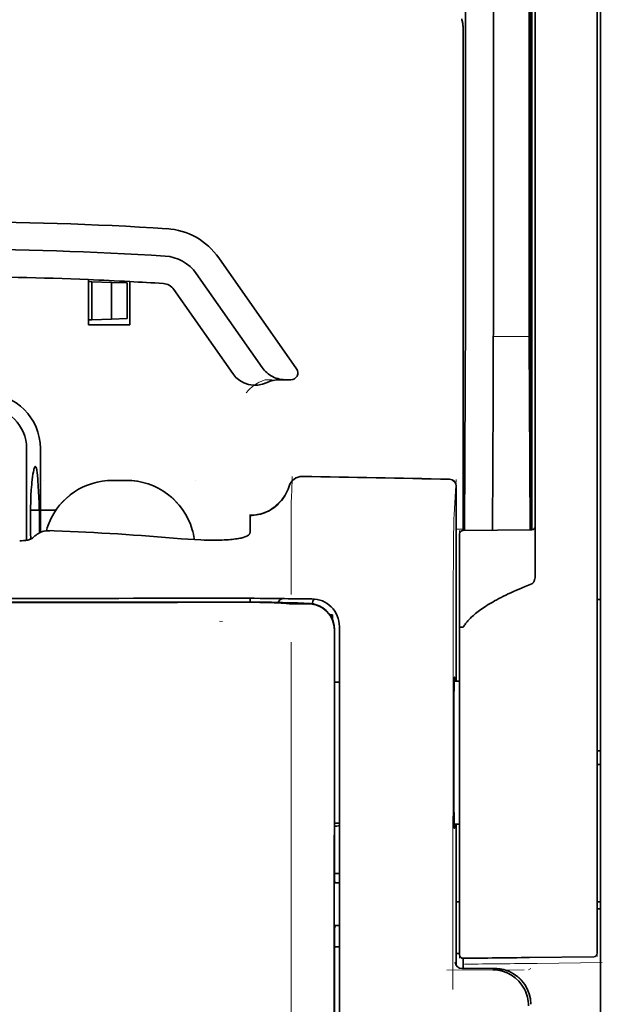
# Model space of a CAD drawing. Units: millimetres. Extents: x -3346 to 13264, y 2871 to 5410.
# Drawn here: x 8783 to 8825, y 4094 to 4165 of the extents above; entities that cross this region are included whole.
import ezdxf

# ---------------------------------------------------------------- set-up
doc = ezdxf.new("R2010")
doc.units = ezdxf.units.MM

msp = doc.modelspace()

# ---------------------------------------------------------------- linework, layer by layer
at = {"color": 5, "lineweight": 35}
for p, q in [((8819.563, 4213.227), (8819.563, 4129.311)), ((8819.813, 4128.792), (8819.813, 4173.317)), ((8824.278, 4128.762), (8824.278, 4173.298)), ((8824.526, 4166.668), (8824.526, 4045.025)), ((8805.267, 4039.944), (8805.312, 4120.493)), ((8805.671, 4040.03), (8805.671, 4120.482))]:
    msp.add_line(p, q, dxfattribs=at)
at = {"color": 5, "lineweight": 35, "ltscale": 0.391636}
msp.add_line((8819.374, 4179.001), (8819.374, 4147.909), dxfattribs=at)
at = {"color": 5, "lineweight": 35, "ltscale": 0.36208}
msp.add_line((8816.795, 4149.537), (8816.795, 4178.283), dxfattribs=at)
at = {"color": 5, "lineweight": 35, "ltscale": 0.354696}
msp.add_line((8814.776, 4147.944), (8814.776, 4176.103), dxfattribs=at)
at = {"color": 5, "lineweight": 35, "ltscale": 0.298355}
msp.add_line((8819.4, 4149.589), (8819.4, 4173.276), dxfattribs=at)
at = {"color": 5, "lineweight": 13}
for p, q in [((8824.278, 4128.779), (8824.278, 4173.314)), ((8805.671, 4040.042), (8805.671, 4120.495))]:
    msp.add_line(p, q, dxfattribs=at)
at = {"color": 5, "lineweight": 35, "ltscale": 0.444305}
msp.add_line((8819.461, 4135.236), (8819.461, 4170.509), dxfattribs=at)
at = {"color": 5, "lineweight": 35, "ltscale": 0.498045}
msp.add_line((8819.474, 4128.632), (8819.474, 4168.172), dxfattribs=at)
at = {"color": 5, "lineweight": 35, "ltscale": 0.455348}
msp.add_line((8819.543, 4165.421), (8819.543, 4129.271), dxfattribs=at)
at = {"color": 5, "lineweight": 35, "ltscale": 0.447269}
msp.add_line((8814.603, 4129.315), (8814.603, 4164.823), dxfattribs=at)
at = {"color": 5, "lineweight": 35, "ltscale": 0.02051}
msp.add_line((8816.795, 4147.909), (8816.795, 4149.537), dxfattribs=at)
at = {"color": 5, "lineweight": 35, "ltscale": 0.020509}
msp.add_line((8819.4, 4147.961), (8819.4, 4149.589), dxfattribs=at)
at = {"color": 5, "lineweight": 35, "ltscale": 0.123387}
msp.add_line((8796.967, 4148.274), (8802.586, 4140.25), dxfattribs=at)
at = {"color": 5, "lineweight": 35, "ltscale": 0.041101}
msp.add_line((8787.56, 4143.438), (8787.56, 4146.701), dxfattribs=at)
at = {"color": 5, "lineweight": 35, "ltscale": 0.104263}
msp.add_line((8795.341, 4147.136), (8800.089, 4140.355), dxfattribs=at)
at = {"color": 5, "lineweight": 35, "ltscale": 0.003127}
for p, q in [((8787.56, 4146.557), (8787.808, 4146.548)), ((8787.56, 4143.794), (8787.808, 4143.802))]:
    msp.add_line(p, q, dxfattribs=at)
at = {"color": 5, "lineweight": 35, "ltscale": 0.017926}
for p, q in [((8787.808, 4146.548), (8789.231, 4146.498)), ((8787.808, 4143.802), (8789.231, 4143.852))]:
    msp.add_line(p, q, dxfattribs=at)
at = {"color": 5, "lineweight": 35, "ltscale": 0.034583}
msp.add_line((8787.808, 4146.548), (8787.808, 4143.802), dxfattribs=at)
at = {"color": 5, "lineweight": 35, "ltscale": 0.014081}
for p, q in [((8789.231, 4146.498), (8790.348, 4146.459)), ((8789.231, 4143.852), (8790.348, 4143.891))]:
    msp.add_line(p, q, dxfattribs=at)
at = {"color": 5, "lineweight": 35, "ltscale": 0.033332}
msp.add_line((8789.231, 4146.498), (8789.231, 4143.852), dxfattribs=at)
at = {"color": 5, "lineweight": 35, "ltscale": 0.032349}
msp.add_line((8790.348, 4146.459), (8790.348, 4143.891), dxfattribs=at)
at = {"color": 5, "lineweight": 35, "ltscale": 0.039322}
msp.add_line((8790.538, 4146.56), (8790.538, 4143.438), dxfattribs=at)
at = {"color": 5, "lineweight": 35, "ltscale": 0.093514}
msp.add_line((8793.715, 4145.997), (8797.974, 4139.916), dxfattribs=at)
at = {"color": 5, "lineweight": 35, "ltscale": 0.0375}
msp.add_line((8790.538, 4143.438), (8787.56, 4143.438), dxfattribs=at)
at = {"color": 5, "lineweight": 13, "ltscale": 0.033094}
msp.add_line((8816.77, 4142.592), (8819.397, 4142.592), dxfattribs=at)
at = {"color": 5, "lineweight": 35, "ltscale": 0.061211}
msp.add_line((8819.42, 4139.567), (8819.444, 4134.707), dxfattribs=at)
at = {"color": 5, "lineweight": 13, "ltscale": 0.006342}
msp.add_line((8800.322, 4139.469), (8800.825, 4139.469), dxfattribs=at)
at = {"color": 5, "lineweight": 35, "ltscale": 0.006279}
msp.add_line((8801.335, 4139.469), (8801.834, 4139.469), dxfattribs=at)
at = {"color": 5, "lineweight": 35, "ltscale": 0.004352}
msp.add_line((8802.179, 4139.469), (8801.834, 4139.469), dxfattribs=at)
at = {"color": 5, "lineweight": 35, "ltscale": 0.131919}
msp.add_line((8814.702, 4128.59), (8814.755, 4139.063), dxfattribs=at)
at = {"color": 5, "lineweight": 35, "ltscale": 0.118726}
msp.add_line((8816.722, 4128.608), (8816.77, 4138.033), dxfattribs=at)
at = {"color": 5, "lineweight": 35, "ltscale": 0.118427}
msp.add_line((8819.397, 4138.033), (8819.445, 4128.632), dxfattribs=at)
at = {"color": 5, "lineweight": 35, "ltscale": 0.083488}
msp.add_line((8783.095, 4127.879), (8783.095, 4134.507), dxfattribs=at)
at = {"color": 5, "lineweight": 35, "ltscale": 0.076336}
msp.add_line((8784.087, 4128.447), (8784.087, 4134.507), dxfattribs=at)
at = {"color": 5, "lineweight": 13, "ltscale": 0.000132}
for p, q in [((8784.335, 4132.195), (8784.335, 4132.206)), ((8795.251, 4132.195), (8795.251, 4132.206))]:
    msp.add_line(p, q, dxfattribs=at)
at = {"color": 5, "lineweight": 13, "ltscale": 0.0125}
for p, q in [((8790.289, 4132.209), (8789.297, 4132.209)), ((8790.289, 4132.193), (8789.297, 4132.193))]:
    msp.add_line(p, q, dxfattribs=at)
at = {"color": 5, "lineweight": 35, "ltscale": 0.0125}
msp.add_line((8790.289, 4132.206), (8789.297, 4132.206), dxfattribs=at)
at = {"color": 5, "lineweight": 13, "ltscale": 0.031779}
msp.add_line((8813.955, 4129.749), (8814.111, 4132.267), dxfattribs=at)
at = {"color": 5, "lineweight": 35, "ltscale": 0.17725}
msp.add_line((8814.111, 4131.782), (8814.111, 4117.71), dxfattribs=at)
at = {"color": 5, "lineweight": 13, "ltscale": 0.177262}
msp.add_line((8814.113, 4131.783), (8814.113, 4117.71), dxfattribs=at)
at = {"color": 5, "lineweight": 13, "ltscale": 0.011666}
msp.add_line((8802.198, 4129.764), (8802.198, 4130.69), dxfattribs=at)
at = {"color": 5, "lineweight": 35, "ltscale": 0.023031}
msp.add_line((8783.37, 4130.041), (8785.199, 4130.041), dxfattribs=at)
at = {"color": 5, "lineweight": 35, "ltscale": 4e-05}
msp.add_line((8799.221, 4129.663), (8799.221, 4129.666), dxfattribs=at)
at = {"color": 5, "lineweight": 35, "ltscale": 0.015366}
msp.add_line((8799.221, 4128.443), (8799.221, 4129.663), dxfattribs=at)
at = {"color": 5, "lineweight": 13, "ltscale": 0.000167}
msp.add_line((8802.198, 4129.751), (8802.198, 4129.764), dxfattribs=at)
at = {"color": 5, "lineweight": 13, "ltscale": 0.059169}
msp.add_line((8802.198, 4129.751), (8802.198, 4125.054), dxfattribs=at)
at = {"color": 5, "lineweight": 35, "ltscale": 0.009136}
msp.add_line((8814.603, 4129.315), (8814.602, 4128.589), dxfattribs=at)
at = {"color": 5, "lineweight": 35, "ltscale": 0.008047}
msp.add_line((8819.543, 4128.632), (8819.543, 4129.271), dxfattribs=at)
at = {"color": 5, "lineweight": 35, "ltscale": 0.008547}
msp.add_line((8819.563, 4128.633), (8819.563, 4129.311), dxfattribs=at)
at = {"color": 5, "lineweight": 13, "ltscale": 0.00859}
msp.add_line((8819.565, 4128.633), (8819.564, 4129.315), dxfattribs=at)
at = {"color": 5, "lineweight": 35, "ltscale": 0.00397}
msp.add_line((8783.86, 4128.31), (8784.13, 4128.472), dxfattribs=at)
at = {"color": 5, "lineweight": 13, "ltscale": 0.000497}
msp.add_line((8784.335, 4128.534), (8784.335, 4128.573), dxfattribs=at)
at = {"color": 5, "lineweight": 13, "ltscale": 0.006186}
msp.add_line((8814.111, 4128.676), (8814.602, 4128.676), dxfattribs=at)
at = {"color": 5, "lineweight": 13, "ltscale": 0.006751}
msp.add_line((8814.355, 4128.587), (8814.355, 4128.051), dxfattribs=at)
at = {"color": 5, "lineweight": 35, "ltscale": 0.006193}
msp.add_line((8814.355, 4128.341), (8814.355, 4127.85), dxfattribs=at)
at = {"color": 5, "lineweight": 13, "ltscale": 0.063828}
msp.add_line((8819.615, 4128.633), (8814.548, 4128.589), dxfattribs=at)
at = {"color": 5, "lineweight": 35, "ltscale": 0.062557}
msp.add_line((8819.567, 4128.633), (8814.6, 4128.589), dxfattribs=at)
at = {"color": 5, "lineweight": 13, "ltscale": 0.001787}
msp.add_line((8819.563, 4128.676), (8819.705, 4128.676), dxfattribs=at)
at = {"color": 5, "lineweight": 35, "ltscale": 0.002574}
msp.add_line((8819.813, 4128.587), (8819.813, 4128.792), dxfattribs=at)
at = {"color": 5, "lineweight": 35, "ltscale": 0.040561}
msp.add_line((8819.813, 4125.367), (8819.813, 4128.587), dxfattribs=at)
at = {"color": 5, "lineweight": 13, "ltscale": 0.349892}
msp.add_line((8824.278, 4101.001), (8824.278, 4128.779), dxfattribs=at)
at = {"color": 5, "lineweight": 35, "ltscale": 0.349892}
msp.add_line((8824.278, 4100.985), (8824.278, 4128.762), dxfattribs=at)
at = {"color": 5, "lineweight": 13, "ltscale": 0.081158}
msp.add_line((8814.355, 4121.608), (8814.355, 4128.051), dxfattribs=at)
at = {"color": 5, "lineweight": 35, "ltscale": 0.078989}
msp.add_line((8814.355, 4121.579), (8814.355, 4127.85), dxfattribs=at)
at = {"color": 5, "lineweight": 13, "ltscale": 0.014356}
msp.add_line((8802.198, 4125.097), (8802.201, 4123.957), dxfattribs=at)
at = {"color": 5, "lineweight": 13, "ltscale": 0.002407}
msp.add_line((8797.016, 4123.429), (8796.825, 4123.428), dxfattribs=at)
at = {"color": 5, "lineweight": 35, "ltscale": 0.002424}
msp.add_line((8797.146, 4123.415), (8796.954, 4123.415), dxfattribs=at)
at = {"color": 5, "lineweight": 35, "ltscale": 0.002789}
msp.add_line((8797.288, 4123.69), (8797.066, 4123.69), dxfattribs=at)
at = {"color": 5, "lineweight": 35, "ltscale": 0.00235}
msp.add_line((8797.254, 4123.401), (8797.067, 4123.401), dxfattribs=at)
at = {"color": 5, "lineweight": 13, "ltscale": 0.002798}
msp.add_line((8797.347, 4123.688), (8797.124, 4123.688), dxfattribs=at)
at = {"color": 5, "lineweight": 35, "ltscale": 0.003487}
msp.add_line((8799.221, 4123.411), (8799.221, 4123.688), dxfattribs=at)
at = {"color": 5, "lineweight": 35, "ltscale": 0.004351}
msp.add_line((8800.858, 4123.68), (8801.203, 4123.677), dxfattribs=at)
at = {"color": 5, "lineweight": 13, "ltscale": 0.003435}
msp.add_line((8801.768, 4123.658), (8801.496, 4123.668), dxfattribs=at)
at = {"color": 5, "lineweight": 35, "ltscale": 0.001613}
msp.add_line((8801.498, 4123.348), (8801.626, 4123.336), dxfattribs=at)
at = {"color": 5, "lineweight": 35, "ltscale": 0.005271}
msp.add_line((8801.626, 4123.336), (8802.043, 4123.299), dxfattribs=at)
at = {"color": 5, "lineweight": 35, "ltscale": 0.003376}
msp.add_line((8801.976, 4123.658), (8801.709, 4123.668), dxfattribs=at)
at = {"color": 5, "lineweight": 13, "ltscale": 0.003242}
msp.add_line((8802.026, 4123.649), (8801.769, 4123.658), dxfattribs=at)
at = {"color": 5, "lineweight": 35, "ltscale": 0.003207}
msp.add_line((8802.231, 4123.65), (8801.976, 4123.658), dxfattribs=at)
at = {"color": 5, "lineweight": 35, "ltscale": 0.002055}
msp.add_line((8802.231, 4123.65), (8802.394, 4123.648), dxfattribs=at)
at = {"color": 5, "lineweight": 35, "ltscale": 0.008835}
msp.add_line((8802.394, 4123.648), (8803.095, 4123.646), dxfattribs=at)
at = {"color": 5, "lineweight": 35, "ltscale": 0.000121}
msp.add_line((8802.617, 4123.345), (8802.607, 4123.346), dxfattribs=at)
at = {"color": 5, "lineweight": 35, "ltscale": 0.000435}
msp.add_line((8802.617, 4123.345), (8802.651, 4123.342), dxfattribs=at)
at = {"color": 5, "lineweight": 35, "ltscale": 0.002794}
msp.add_line((8802.872, 4123.322), (8802.651, 4123.342), dxfattribs=at)
at = {"color": 5, "lineweight": 35, "ltscale": 0.007563}
msp.add_line((8803.446, 4123.314), (8802.846, 4123.322), dxfattribs=at)
at = {"color": 5, "lineweight": 35, "ltscale": 0.007445}
msp.add_line((8803.686, 4123.646), (8803.095, 4123.646), dxfattribs=at)
at = {"color": 5, "lineweight": 13, "ltscale": 0.000117}
msp.add_line((8803.108, 4123.348), (8803.099, 4123.349), dxfattribs=at)
at = {"color": 5, "lineweight": 13, "ltscale": 0.000435}
msp.add_line((8803.108, 4123.348), (8803.142, 4123.345), dxfattribs=at)
at = {"color": 5, "lineweight": 35, "ltscale": 0.003936}
msp.add_line((8803.117, 4123.287), (8803.429, 4123.287), dxfattribs=at)
at = {"color": 5, "lineweight": 13, "ltscale": 0.007454}
msp.add_line((8803.719, 4123.645), (8803.127, 4123.644), dxfattribs=at)
at = {"color": 5, "lineweight": 13, "ltscale": 0.004091}
msp.add_line((8803.466, 4123.315), (8803.142, 4123.345), dxfattribs=at)
at = {"color": 5, "lineweight": 35, "ltscale": 0.003125}
for p, q in [((8824.278, 4123.591), (8824.526, 4123.591)), ((8824.278, 4112.675), (8824.526, 4112.675)), ((8824.278, 4111.682), (8824.526, 4111.682)), ((8824.278, 4101.759), (8824.526, 4101.759)), ((8824.278, 4101.263), (8824.526, 4101.263))]:
    msp.add_line(p, q, dxfattribs=at)
at = {"color": 5, "lineweight": 35, "ltscale": 0.002306}
msp.add_line((8804.992, 4122.499), (8805.175, 4122.499), dxfattribs=at)
at = {"color": 5, "lineweight": 35, "ltscale": 0.004189}
msp.add_line((8805.175, 4122.499), (8805.175, 4122.167), dxfattribs=at)
at = {"color": 5, "lineweight": 13, "ltscale": 0.002759}
msp.add_line((8797.234, 4122.012), (8797.016, 4122.03), dxfattribs=at)
at = {"color": 5, "lineweight": 35, "ltscale": 0.011399}
msp.add_line((8805.312, 4121.398), (8805.312, 4120.493), dxfattribs=at)
at = {"color": 5, "lineweight": 35, "ltscale": 0.012822}
msp.add_line((8805.327, 4121.421), (8805.325, 4120.403), dxfattribs=at)
at = {"color": 5, "lineweight": 13, "ltscale": 0.015168}
msp.add_line((8805.671, 4120.495), (8805.671, 4121.699), dxfattribs=at)
at = {"color": 5, "lineweight": 35, "ltscale": 0.014827}
msp.add_line((8805.671, 4120.482), (8805.671, 4121.659), dxfattribs=at)
at = {"color": 5, "lineweight": 13, "ltscale": 0.261376}
msp.add_line((8814.355, 4121.646), (8814.355, 4100.895), dxfattribs=at)
at = {"color": 5, "lineweight": 35, "ltscale": 0.260812}
msp.add_line((8814.355, 4121.579), (8814.355, 4100.873), dxfattribs=at)
at = {"color": 5, "lineweight": 35, "ltscale": 0.215923}
msp.add_line((8805.316, 4103.261), (8805.325, 4120.403), dxfattribs=at)
at = {"color": 5, "lineweight": 13, "ltscale": 0.315524}
msp.add_line((8813.866, 4095.445), (8813.88, 4120.495), dxfattribs=at)
at = {"color": 5, "lineweight": 35, "ltscale": 0.004375}
msp.add_line((8805.324, 4117.633), (8805.671, 4117.636), dxfattribs=at)
at = {"color": 5, "lineweight": 35, "ltscale": 0.004979}
msp.add_line((8813.959, 4117.709), (8814.355, 4117.712), dxfattribs=at)
at = {"color": 5, "lineweight": 35, "ltscale": 0.004445}
msp.add_line((8805.318, 4107.449), (8805.671, 4107.446), dxfattribs=at)
at = {"color": 5, "lineweight": 35, "ltscale": 0.004985}
msp.add_line((8813.959, 4107.373), (8814.355, 4107.37), dxfattribs=at)
at = {"color": 5, "lineweight": 35, "ltscale": 0.128304}
msp.add_line((8814.111, 4107.372), (8814.111, 4097.186), dxfattribs=at)
at = {"color": 5, "lineweight": 13, "ltscale": 0.128339}
msp.add_line((8814.113, 4107.372), (8814.113, 4097.183), dxfattribs=at)
at = {"color": 5, "lineweight": 13, "ltscale": 0.405722}
msp.add_line((8802.198, 4104.933), (8802.198, 4072.722), dxfattribs=at)
at = {"color": 5, "lineweight": 35, "ltscale": 0.00447}
msp.add_line((8805.316, 4103.814), (8805.671, 4103.814), dxfattribs=at)
at = {"color": 5, "lineweight": 35, "ltscale": 0.001566}
msp.add_line((8805.316, 4103.261), (8805.366, 4103.147), dxfattribs=at)
at = {"color": 5, "lineweight": 35, "ltscale": 0.001217}
for p, q in [((8805.575, 4103.143), (8805.671, 4103.144)), ((8805.671, 4100.053), (8805.575, 4100.053))]:
    msp.add_line(p, q, dxfattribs=at)
at = {"color": 5, "lineweight": 35, "ltscale": 0.003065}
msp.add_line((8814.111, 4101.759), (8814.355, 4101.759), dxfattribs=at)
at = {"color": 5, "lineweight": 13, "ltscale": 0.040349}
msp.add_line((8814.355, 4100.895), (8814.355, 4097.692), dxfattribs=at)
at = {"color": 5, "lineweight": 35, "ltscale": 0.036929}
msp.add_line((8814.355, 4100.873), (8814.355, 4097.941), dxfattribs=at)
at = {"color": 5, "lineweight": 13, "ltscale": 0.040152}
msp.add_line((8824.278, 4101.001), (8824.278, 4097.813), dxfattribs=at)
at = {"color": 5, "lineweight": 35, "ltscale": 0.036905}
msp.add_line((8824.278, 4100.985), (8824.278, 4098.055), dxfattribs=at)
at = {"color": 5, "lineweight": 35, "ltscale": 0.32291}
msp.add_line((8805.3, 4074.231), (8805.314, 4099.867), dxfattribs=at)
at = {"color": 5, "lineweight": 35, "ltscale": 0.002367}
msp.add_line((8805.366, 4100.048), (8805.314, 4099.867), dxfattribs=at)
at = {"color": 5, "lineweight": 35, "ltscale": 0.004504}
msp.add_line((8805.314, 4098.512), (8805.671, 4098.512), dxfattribs=at)
at = {"color": 5, "lineweight": 35, "ltscale": 0.003066}
msp.add_line((8814.111, 4098.037), (8814.355, 4098.037), dxfattribs=at)
at = {"color": 5, "lineweight": 13, "ltscale": 0.003066}
msp.add_line((8814.111, 4098.037), (8814.355, 4098.037), dxfattribs=at)
at = {"color": 5, "lineweight": 35, "ltscale": 0.009363}
msp.add_line((8814.603, 4096.95), (8814.603, 4097.693), dxfattribs=at)
at = {"color": 5, "lineweight": 35, "ltscale": 0.058487}
msp.add_line((8819.39, 4097.748), (8824.033, 4097.807), dxfattribs=at)
at = {"color": 5, "lineweight": 13, "ltscale": 0.070408}
msp.add_line((8819.022, 4096.85), (8813.433, 4096.846), dxfattribs=at)
at = {"color": 5, "lineweight": 13, "ltscale": 0.029917}
msp.add_line((8816.909, 4096.951), (8814.534, 4096.951), dxfattribs=at)
at = {"color": 5, "lineweight": 35, "ltscale": 0.029916}
msp.add_line((8816.909, 4096.95), (8814.534, 4096.95), dxfattribs=at)
at = {"color": 5, "lineweight": 13, "ltscale": 0.002427}
msp.add_line((8819.489, 4096.95), (8819.324, 4096.85), dxfattribs=at)
at = {"color": 5, "lineweight": 13, "ltscale": 0.059223}
msp.add_line((8819.954, 4097.328), (8824.655, 4097.388), dxfattribs=at)
at = {"color": 5, "lineweight": 35}
for points in [[(8814.603, 4164.823), (8814.602, 4164.896), (8814.599, 4164.969), (8814.594, 4165.041), (8814.587, 4165.113), (8814.578, 4165.185), (8814.567, 4165.257), (8814.554, 4165.327), (8814.54, 4165.398), (8814.523, 4165.468), (8814.505, 4165.537)], [(8800.089, 4140.355), (8800.164, 4140.255), (8800.246, 4140.159), (8800.334, 4140.067), (8800.428, 4139.982), (8800.528, 4139.901), (8800.632, 4139.827), (8800.742, 4139.759), (8800.857, 4139.698), (8800.975, 4139.643), (8801.097, 4139.595), (8801.222, 4139.555), (8801.35, 4139.522), (8801.479, 4139.497), (8801.611, 4139.48), (8801.743, 4139.471), (8801.834, 4139.469)], [(8819.452, 4134.226), (8819.452, 4134.226), (8819.452, 4134.226), (8819.452, 4134.226), (8819.453, 4134.23), (8819.454, 4134.247), (8819.456, 4134.378), (8819.459, 4134.762), (8819.461, 4135.236)], [(8783.402, 4127.967), (8783.384, 4128.404), (8783.372, 4128.853), (8783.366, 4129.309), (8783.367, 4129.767), (8783.374, 4130.222), (8783.388, 4130.669), (8783.407, 4131.102), (8783.433, 4131.516), (8783.463, 4131.894), (8783.48, 4132.072), (8783.499, 4132.241), (8783.525, 4132.452), (8783.552, 4132.642), (8783.581, 4132.809), (8783.611, 4132.949), (8783.626, 4133.009), (8783.641, 4133.061), (8783.656, 4133.105), (8783.672, 4133.141), (8783.69, 4133.174), (8783.7, 4133.186), (8783.709, 4133.194), (8783.718, 4133.199), (8783.727, 4133.201)], [(8783.727, 4133.201), (8783.737, 4133.199), (8783.747, 4133.193), (8783.755, 4133.184), (8783.763, 4133.173), (8783.773, 4133.153), (8783.783, 4133.128), (8783.796, 4133.088), (8783.809, 4133.039), (8783.821, 4132.982), (8783.832, 4132.917), (8783.854, 4132.766), (8783.876, 4132.549), (8783.896, 4132.299)], [(8799.221, 4129.666), (8799.373, 4129.671), (8799.525, 4129.684), (8799.676, 4129.704), (8799.826, 4129.733), (8799.975, 4129.769), (8800.121, 4129.813), (8800.265, 4129.865), (8800.407, 4129.924), (8800.545, 4129.99), (8800.679, 4130.063), (8800.81, 4130.144), (8800.937, 4130.231), (8801.059, 4130.325), (8801.177, 4130.425), (8801.289, 4130.531), (8801.396, 4130.642), (8801.497, 4130.76), (8801.592, 4130.882), (8801.68, 4131.009), (8801.763, 4131.141), (8801.838, 4131.277), (8801.906, 4131.417), (8801.968, 4131.56), (8802.022, 4131.706), (8802.047, 4131.784)], [(8784.713, 4129.143), (8784.641, 4128.958), (8784.576, 4128.77), (8784.519, 4128.58), (8784.512, 4128.557)], [(8784.13, 4128.472), (8784.155, 4128.486), (8784.187, 4128.498), (8784.225, 4128.51), (8784.268, 4128.521), (8784.367, 4128.539), (8784.48, 4128.553), (8784.62, 4128.565), (8784.77, 4128.571), (8784.925, 4128.572), (8785.084, 4128.568)], [(8795.204, 4127.926), (8795.173, 4128.122), (8795.134, 4128.317), (8795.087, 4128.51), (8795.05, 4128.642)], [(8797.007, 4127.889), (8797.181, 4127.894), (8797.349, 4127.9), (8797.508, 4127.908), (8797.66, 4127.918), (8797.802, 4127.929), (8797.938, 4127.942), (8798.063, 4127.956), (8798.183, 4127.971), (8798.292, 4127.987), (8798.396, 4128.004), (8798.489, 4128.021), (8798.577, 4128.04), (8798.656, 4128.058), (8798.73, 4128.078), (8798.853, 4128.116)], [(8798.853, 4128.116), (8798.931, 4128.146), (8798.999, 4128.18), (8799.058, 4128.215), (8799.108, 4128.252), (8799.149, 4128.289), (8799.18, 4128.327), (8799.193, 4128.347), (8799.203, 4128.366), (8799.213, 4128.392), (8799.219, 4128.417), (8799.221, 4128.443)], [(8782.594, 4127.844), (8782.734, 4127.843), (8782.872, 4127.85), (8782.94, 4127.857), (8783.007, 4127.865), (8783.095, 4127.879), (8783.18, 4127.896), (8783.261, 4127.917), (8783.349, 4127.946), (8783.39, 4127.962), (8783.429, 4127.98), (8783.476, 4128.004), (8783.516, 4128.031), (8783.548, 4128.059)], [(8794.259, 4127.993), (8794.734, 4127.956), (8795.207, 4127.926), (8795.674, 4127.904), (8795.904, 4127.896), (8796.132, 4127.89), (8796.431, 4127.885), (8796.723, 4127.885), (8797.007, 4127.889)], [(8819.813, 4125.367), (8819.809, 4125.274), (8819.798, 4125.183), (8819.781, 4125.093), (8819.769, 4125.046), (8819.755, 4124.999), (8819.741, 4124.958), (8819.724, 4124.918), (8819.707, 4124.882), (8819.688, 4124.846), (8819.674, 4124.823), (8819.658, 4124.8), (8819.635, 4124.773), (8819.608, 4124.748)], [(8819.567, 4124.724), (8819.329, 4124.631), (8819.098, 4124.538), (8818.876, 4124.447), (8818.659, 4124.356), (8818.452, 4124.267), (8818.251, 4124.178), (8818.058, 4124.09), (8817.87, 4124.003), (8817.69, 4123.917), (8817.516, 4123.832), (8817.349, 4123.748), (8817.187, 4123.664), (8817.033, 4123.582), (8816.884, 4123.501), (8816.741, 4123.42), (8816.603, 4123.34), (8816.472, 4123.262), (8816.344, 4123.184), (8816.224, 4123.107), (8816.107, 4123.031), (8815.996, 4122.956), (8815.889, 4122.881), (8815.788, 4122.808), (8815.69, 4122.735), (8815.598, 4122.663), (8815.509, 4122.592), (8815.425, 4122.522), (8815.345, 4122.452), (8815.269, 4122.384), (8815.196, 4122.316), (8815.128, 4122.249), (8815.063, 4122.183), (8815.002, 4122.118), (8814.944, 4122.052), (8814.889, 4121.989), (8814.838, 4121.925), (8814.789, 4121.863), (8814.744, 4121.8), (8814.702, 4121.739), (8814.662, 4121.678), (8814.64, 4121.642)], [(8780.366, 4123.683), (8781.409, 4123.683), (8782.453, 4123.683), (8783.497, 4123.683), (8784.541, 4123.684), (8785.585, 4123.684), (8786.628, 4123.684), (8787.672, 4123.685), (8788.716, 4123.685), (8789.76, 4123.685), (8790.804, 4123.686), (8791.847, 4123.686), (8792.891, 4123.687), (8793.935, 4123.688), (8794.979, 4123.688), (8796.022, 4123.689), (8797.066, 4123.69)], [(8797.146, 4123.415), (8798.474, 4123.415), (8799.758, 4123.408), (8800.78, 4123.397), (8801.536, 4123.385), (8802.054, 4123.372), (8802.365, 4123.361), (8802.537, 4123.351), (8802.607, 4123.346)], [(8801.498, 4123.348), (8801.428, 4123.354), (8801.203, 4123.364), (8800.966, 4123.371), (8800.675, 4123.378), (8799.927, 4123.39), (8799.094, 4123.397), (8798.098, 4123.401), (8797.254, 4123.401)], [(8803.117, 4123.287), (8802.58, 4123.288), (8802.312, 4123.291), (8802.125, 4123.295), (8802.043, 4123.299)], [(8814.355, 4121.579), (8814.355, 4121.58), (8814.356, 4121.582), (8814.359, 4121.585), (8814.369, 4121.589), (8814.385, 4121.593), (8814.428, 4121.6), (8814.511, 4121.607), (8814.6, 4121.609)], [(8813.974, 4107.083), (8813.974, 4107.083), (8813.974, 4107.083), (8813.973, 4107.083), (8813.973, 4107.084), (8813.972, 4107.087), (8813.968, 4107.122), (8813.965, 4107.192), (8813.957, 4107.433), (8813.949, 4107.913), (8813.941, 4108.576), (8813.935, 4109.395), (8813.929, 4110.845), (8813.927, 4112.445), (8813.929, 4114.053), (8813.935, 4115.527), (8813.944, 4116.738), (8813.95, 4117.21), (8813.956, 4117.578), (8813.964, 4117.86), (8813.968, 4117.944), (8813.972, 4117.992), (8813.974, 4117.998), (8813.974, 4117.999), (8813.974, 4117.999)], [(8813.99, 4117.709), (8813.983, 4117.909), (8813.98, 4117.967), (8813.976, 4117.995), (8813.976, 4117.998), (8813.975, 4117.999), (8813.975, 4117.999), (8813.975, 4117.999)], [(8813.974, 4107.083), (8813.975, 4107.083), (8813.975, 4107.084), (8813.976, 4107.088), (8813.979, 4107.118), (8813.983, 4107.175), (8813.989, 4107.373)]]:
    msp.add_lwpolyline(points, dxfattribs=at)
at = {"color": 5, "lineweight": 13}
for points in [[(8798.945, 4138.529), (8798.99, 4138.581), (8799.072, 4138.672), (8799.13, 4138.732), (8799.181, 4138.782), (8799.24, 4138.837), (8799.342, 4138.926), (8799.399, 4138.974), (8799.462, 4139.022), (8799.553, 4139.088), (8799.653, 4139.155), (8799.762, 4139.222), (8799.821, 4139.256), (8799.883, 4139.289), (8799.947, 4139.321), (8800.015, 4139.352), (8800.114, 4139.393), (8800.182, 4139.419), (8800.322, 4139.469)], [(8789.297, 4132.193), (8789.01, 4132.178), (8788.867, 4132.169), (8788.76, 4132.16), (8788.653, 4132.149), (8788.494, 4132.128), (8788.334, 4132.1), (8788.175, 4132.066), (8788.019, 4132.027), (8787.841, 4131.975), (8787.665, 4131.917), (8787.492, 4131.852), (8787.321, 4131.782), (8787.153, 4131.706), (8786.988, 4131.623), (8786.825, 4131.533), (8786.666, 4131.438), (8786.511, 4131.337), (8786.36, 4131.23), (8786.213, 4131.118), (8786.07, 4131), (8785.932, 4130.877), (8785.799, 4130.75), (8785.67, 4130.617), (8785.547, 4130.48), (8785.428, 4130.338), (8785.315, 4130.191), (8785.207, 4130.041), (8785.105, 4129.886), (8785.009, 4129.728), (8784.92, 4129.568), (8784.837, 4129.406), (8784.761, 4129.241), (8784.691, 4129.074), (8784.626, 4128.904), (8784.568, 4128.732), (8784.515, 4128.557)], [(8790.289, 4132.209), (8790.5, 4132.198), (8790.606, 4132.192), (8790.763, 4132.181), (8790.881, 4132.17), (8790.999, 4132.157), (8791.174, 4132.13), (8791.35, 4132.095), (8791.524, 4132.054), (8791.695, 4132.006), (8791.866, 4131.951), (8792.034, 4131.891), (8792.2, 4131.826), (8792.364, 4131.754), (8792.524, 4131.677), (8792.682, 4131.594), (8792.837, 4131.505), (8792.989, 4131.41), (8793.137, 4131.31), (8793.282, 4131.205), (8793.422, 4131.095), (8793.558, 4130.98), (8793.69, 4130.86), (8793.818, 4130.735), (8793.941, 4130.606), (8794.06, 4130.472), (8794.174, 4130.334), (8794.282, 4130.193), (8794.386, 4130.047), (8794.484, 4129.898), (8794.576, 4129.745), (8794.664, 4129.589), (8794.745, 4129.43), (8794.82, 4129.268), (8794.89, 4129.104), (8794.954, 4128.937), (8795.012, 4128.769), (8795.065, 4128.598), (8795.109, 4128.433), (8795.147, 4128.265), (8795.179, 4128.095), (8795.203, 4127.926)], [(8795.201, 4127.926), (8795.175, 4128.101), (8795.142, 4128.276), (8795.1, 4128.45), (8795.053, 4128.62), (8795, 4128.791), (8794.94, 4128.959), (8794.875, 4129.125), (8794.804, 4129.289), (8794.728, 4129.449), (8794.646, 4129.607), (8794.557, 4129.762), (8794.464, 4129.914), (8794.364, 4130.062), (8794.26, 4130.207), (8794.151, 4130.347), (8794.037, 4130.483), (8793.917, 4130.616), (8793.794, 4130.744), (8793.665, 4130.867), (8793.532, 4130.986), (8793.396, 4131.1), (8793.255, 4131.209), (8793.11, 4131.313), (8792.962, 4131.412), (8792.81, 4131.505), (8792.655, 4131.593), (8792.496, 4131.675), (8792.335, 4131.751), (8792.172, 4131.821), (8792.006, 4131.886), (8791.838, 4131.945), (8791.668, 4131.998), (8791.497, 4132.045), (8791.322, 4132.086), (8791.234, 4132.103), (8791.145, 4132.119), (8791.058, 4132.133), (8790.97, 4132.144), (8790.857, 4132.157), (8790.744, 4132.167), (8790.593, 4132.177), (8790.492, 4132.183), (8790.289, 4132.193)], [(8802.038, 4131.788), (8801.985, 4131.643), (8801.958, 4131.574), (8801.916, 4131.472), (8801.882, 4131.398), (8801.846, 4131.325), (8801.785, 4131.214), (8801.718, 4131.102), (8801.639, 4130.983), (8801.554, 4130.868), (8801.465, 4130.757), (8801.37, 4130.651), (8801.27, 4130.549), (8801.166, 4130.452), (8801.057, 4130.36), (8800.944, 4130.273), (8800.818, 4130.186), (8800.689, 4130.107), (8800.555, 4130.033), (8800.418, 4129.967), (8800.349, 4129.937), (8800.278, 4129.908), (8800.137, 4129.857), (8799.991, 4129.812), (8799.916, 4129.792), (8799.841, 4129.774), (8799.74, 4129.754), (8799.641, 4129.737), (8799.542, 4129.725), (8799.419, 4129.715), (8799.338, 4129.711), (8799.174, 4129.705)], [(8813.88, 4120.495), (8813.883, 4122.803), (8813.891, 4124.798), (8813.903, 4126.641), (8813.91, 4127.478), (8813.919, 4128.234), (8813.93, 4128.911), (8813.942, 4129.414), (8813.955, 4129.749)], [(8777.389, 4123.681), (8778.622, 4123.681), (8779.856, 4123.681), (8781.089, 4123.681), (8782.323, 4123.681), (8783.556, 4123.681), (8784.79, 4123.682), (8786.023, 4123.682), (8787.257, 4123.682), (8788.49, 4123.683), (8789.723, 4123.683), (8790.957, 4123.684), (8792.19, 4123.685), (8793.424, 4123.685), (8794.657, 4123.686), (8795.891, 4123.687), (8797.124, 4123.688)], [(8797.016, 4123.429), (8798.18, 4123.429), (8799.329, 4123.425), (8800.158, 4123.419), (8800.93, 4123.411), (8801.563, 4123.402), (8802.119, 4123.39), (8802.412, 4123.383), (8802.66, 4123.375), (8802.867, 4123.366), (8802.979, 4123.359), (8803.06, 4123.353), (8803.099, 4123.349)], [(8805.671, 4121.699), (8805.663, 4121.822), (8805.657, 4121.881), (8805.647, 4121.968), (8805.636, 4122.033), (8805.623, 4122.097), (8805.599, 4122.194), (8805.568, 4122.294), (8805.525, 4122.408), (8805.476, 4122.519), (8805.42, 4122.626), (8805.358, 4122.73), (8805.289, 4122.831), (8805.219, 4122.921), (8805.144, 4123.008), (8805.064, 4123.09), (8804.979, 4123.167), (8804.889, 4123.239), (8804.796, 4123.306), (8804.699, 4123.367), (8804.598, 4123.423), (8804.488, 4123.476), (8804.373, 4123.522), (8804.254, 4123.562), (8804.193, 4123.579), (8804.133, 4123.594), (8804.073, 4123.607), (8804.014, 4123.617), (8803.916, 4123.63), (8803.85, 4123.636), (8803.719, 4123.645)], [(8802.204, 4120.516), (8802.2, 4119.676), (8802.198, 4118.836), (8802.196, 4117.156), (8802.194, 4113.796), (8802.194, 4107.076)], [(8816.909, 4096.951), (8817.089, 4096.941), (8817.179, 4096.935), (8817.246, 4096.928), (8817.313, 4096.919), (8817.377, 4096.909), (8817.441, 4096.896), (8817.509, 4096.881), (8817.578, 4096.863), (8817.709, 4096.824), (8817.838, 4096.778), (8817.963, 4096.726), (8818.085, 4096.668), (8818.204, 4096.603), (8818.32, 4096.532), (8818.432, 4096.455), (8818.539, 4096.372), (8818.642, 4096.283), (8818.74, 4096.19), (8818.834, 4096.091), (8818.921, 4095.987), (8819.004, 4095.879), (8819.081, 4095.766), (8819.151, 4095.65), (8819.215, 4095.531), (8819.273, 4095.409), (8819.324, 4095.283), (8819.369, 4095.154), (8819.407, 4095.024), (8819.424, 4094.956), (8819.439, 4094.887), (8819.451, 4094.822), (8819.461, 4094.758), (8819.476, 4094.629), (8819.482, 4094.543), (8819.491, 4094.371)]]:
    msp.add_lwpolyline(points, dxfattribs=at)
at = {"color": 5, "lineweight": 35}
for centre, radius, start, end in [((8712.488, 4165.608), 107.055, 359.89996, 0.60485), ((8777.389, 3900.803), 250.078, 86.37122, 90), ((8792.902, 4145.428), 4.962, 35, 86.37122), ((8777.389, 3900.803), 248.094, 86.37122, 90), ((8792.902, 4145.428), 2.977, 35, 86.37122), ((7026.06, 4147.645), 1788.716, 359.725081, 0.00956), ((7013.645, 4147.578), 1803.15, 359.696695, 0.010511), ((10806.401, 4147.577), 1987.027, 179.990415, 180.275183), ((10508.25, 4147.679), 1688.85, 179.990415, 180.275211), ((8777.389, 3900.803), 246.109, 87.63125, 90), ((8777.389, 3900.803), 246.109, 86.93737, 87.63125), ((8777.389, 3900.803), 246.109, 86.37122, 86.93737), ((8792.902, 4145.428), 0.992, 35, 86.37122), ((8802.179, 4139.965), 0.496, 270, 35), ((8799.599, 4141.054), 1.985, 215.00051, 295.92964), ((8801.335, 4137.484), 1.985, 90, 115.92914), ((8780.118, 4134.507), 3.969, 0, 90), ((8780.118, 4134.507), 2.977, 0, 90), ((8831.094, 4134.609), 11.649, 179.51644, 181.88393), ((8802.996, 4131.493), 0.992, 89.2241, 162.92306), ((8776.98, 2507.513), 1625.18, 88.707929, 89.082298), ((8700.784, 4126.653), 83.303, 2.77644, 3.88637), ((8789.297, 4127.244), 4.962, 89.99978, 157.4995), ((8790.289, 4127.244), 4.962, 16.36412, 90.00027), ((8813.614, 4131.783), 0.497, 359.821, 88.54261), ((8728.302, 4128.535), 55.73, 359.87548, 2.21429), ((8819.564, 4128.881), 0.248, 270.5, 0), ((8784.704, 4126.948), 1.603, 121.80626, 136.13327), ((8777.34, 3931.486), 197.234, 85.07901, 87.74984), ((8814.603, 4128.341), 0.248, 90.5, 179.99999), ((8819.506, 4124.873), 0.161, 291.96464, 308.94954), ((8777.861, 14663.047), 10539.649, 269.997429, 270.103789), ((8777.796, 14894.97), 10771.586, 269.997839, 270.102505), ((8797.919, 3673.241), 450.449, 89.62617, 90.08032), ((8801.053, 4099.246), 24.431, 88.46251, 89.64759), ((8801.699, 4123.195), 0.492, 104.48633, 156.67898), ((8803.429, 4121.405), 1.883, 359.78046, 89.99174), ((8803.427, 4121.36), 1.954, 75.37419, 89.42776), ((8803.685, 4121.661), 1.986, 359.94947, 89.96805), ((8804.206, 4123.278), 0.496, 133.51505, 178.24452), ((8803.44, 4121.428), 1.886, 359.78647, 75.26267), ((8814.586, 4121.663), 0.0567, 284.45747, 338.46328), ((8805.175, 4109.202), 1.985, 274.13617, 284.47626), ((8805.505, 4106.316), 3.173, 267.47952, 271.25194), ((8805.508, 4097.975), 2.079, 88.17696, 93.93786), ((8814.603, 4097.941), 0.248, 179.99999, 270.58168), ((8795.39, 5988.476), 1890.88, 270.582257, 270.727276), ((8824.03, 4098.055), 0.248, 270.72667, 359.99998), ((8814.534, 4097.445), 0.496, 183.7388, 270.03366), ((8816.739, 4094.274), 2.582, 27.17512, 89.66596), ((8816.909, 4094.369), 2.58, 67.50125, 89.99982), ((8816.909, 4094.369), 2.58, 0.00074, 67.50255), ((8816.748, 4094.271), 2.576, 359.96509, 27.3295)]:
    msp.add_arc(centre, radius, start, end, dxfattribs=at)
at = {"color": 5, "lineweight": 13}
for centre, radius, start, end in [((8802.995, 4131.523), 0.992, 89.1139, 164.51762), ((8760.149, 4133.266), 42.127, 356.49487, 358.95021), ((8776.973, 2508.78), 1623.943, 88.706658, 89.081322), ((8813.616, 4131.812), 0.498, 356.58789, 88.68665), ((8777.921, 13604.807), 9481.397, 269.996774, 270.114226), ((8797.974, 3720.157), 403.531, 89.57635, 90.08904), ((8800.771, 4093.566), 30.111, 88.61993, 89.64483), ((8802.81, 4187.716), 64.072, 269.29957, 270.28419), ((9177.422, 4106.764), 375.228, 179.9524, 180.2796), ((8805.225, 4108.99), 1.768, 273.01143, 284.59942), ((8795.611, 6010.833), 1913.66, 270.571575, 270.728833)]:
    msp.add_arc(centre, radius, start, end, dxfattribs=at)

doc.saveas('drawing.dxf')
